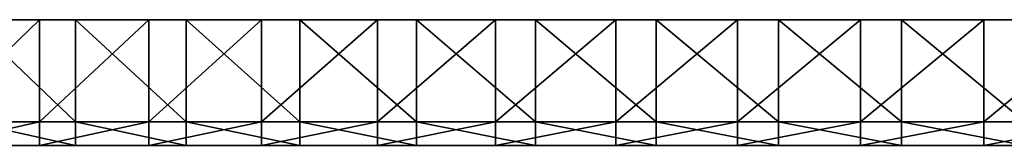
# Model space of a CAD drawing. Units: millimetres. Extents: x 115250 to 201572, y -15 to 21991.
# Drawn here: x 139175 to 139676, y 496 to 560 of the extents above; entities that cross this region are included whole.
import ezdxf

# ---------------------------------------------------------------- set-up
doc = ezdxf.new("R2010")
doc.units = ezdxf.units.MM
doc.header["$LTSCALE"] = 25.4
doc.layers.get('0').update_dxf_attribs({"true_color": 0xffffff})
doc.layers.add('00-FACING', color=7, linetype='Continuous', true_color=0x664400)
doc.layers.add('00-HC-001', color=7, linetype='Continuous', true_color=0x009987)

# ---------------------------------------------------------------- blocks, each defined once
blk = doc.blocks.new('Component#68')
at = {"color": 0}
for p, q in [((989.47, 1999.89), (989.47, 1999.89, 52)), ((989.47, 1999.89), (989.47, 1999.89, 52)), ((926.71, 1997.26), (926.71, 1997.26, 52)), ((926.71, 1997.26), (926.71, 1997.26, 52)), ((864.23, 1990.69), (864.23, 1990.69, 52)), ((864.23, 1990.69), (864.23, 1990.69, 52)), ((802.29, 1980.22), (802.29, 1980.22, 52)), ((802.29, 1980.22), (802.29, 1980.22, 52)), ((741.13, 1965.87), (741.13, 1965.87, 52)), ((741.13, 1965.87), (741.13, 1965.87, 52)), ((680.99, 1947.71), (680.99, 1947.71, 52)), ((680.99, 1947.71), (680.99, 1947.71, 52)), ((622.1, 1925.82), (622.1, 1925.82, 52)), ((622.1, 1925.82), (622.1, 1925.82, 52)), ((564.71, 1900.26), (564.71, 1900.26, 52)), ((564.71, 1900.26), (564.71, 1900.26, 52)), ((509.04, 1871.16), (509.04, 1871.16, 52)), ((509.04, 1871.16), (509.04, 1871.16, 52)), ((527.39, 118.64), (527.39, 118.64, 52)), ((527.39, 118.64), (527.39, 118.64, 52)), ((583.66, 90.71), (583.66, 90.71, 52)), ((583.66, 90.71), (583.66, 90.71, 52)), ((641.58, 66.36), (641.58, 66.36, 52)), ((641.58, 66.36), (641.58, 66.36, 52)), ((700.9, 45.7), (700.9, 45.7, 52)), ((700.9, 45.7), (700.9, 45.7, 52)), ((761.41, 28.81), (761.41, 28.81, 52)), ((761.41, 28.81), (761.41, 28.81, 52)), ((822.86, 15.75), (822.86, 15.75, 52)), ((822.86, 15.75), (822.86, 15.75, 52)), ((885.01, 6.57), (885.01, 6.57, 52)), ((885.01, 6.57), (885.01, 6.57, 52)), ((947.61, 1.32), (947.61, 1.32, 52)), ((947.61, 1.32), (947.61, 1.32, 52))]:
    blk.add_line(p, q, dxfattribs=at)
for centre, start, end in [((999.95, 999.95, 52), 90.6, 94.2), ((999.95, 999.95), 90.6, 94.2), ((999.95, 999.95, 52), 90.6, 94.2), ((999.95, 999.95), 90.6, 94.2), ((999.95, 999.95, 52), 87, 90.6), ((999.95, 999.95), 87, 90.6), ((999.95, 999.95, 52), 87, 90.6), ((999.95, 999.95), 87, 90.6), ((999.95, 999.95, 52), 94.2, 97.8), ((999.95, 999.95), 94.2, 97.8), ((999.95, 999.95, 52), 94.2, 97.8), ((999.95, 999.95), 94.2, 97.8), ((999.95, 999.95, 52), 97.8, 101.4), ((999.95, 999.95), 97.8, 101.4), ((999.95, 999.95, 52), 97.8, 101.4), ((999.95, 999.95), 97.8, 101.4), ((999.95, 999.95), 101.4, 105), ((999.95, 999.95, 52), 101.4, 105), ((999.95, 999.95, 52), 101.4, 105), ((999.95, 999.95), 101.4, 105), ((999.95, 999.95), 105, 108.6), ((999.95, 999.95, 52), 105, 108.6), ((999.95, 999.95, 52), 105, 108.6), ((999.95, 999.95), 105, 108.6), ((999.95, 999.95), 108.6, 112.2), ((999.95, 999.95, 52), 108.6, 112.2), ((999.95, 999.95, 52), 108.6, 112.2), ((999.95, 999.95), 108.6, 112.2), ((999.95, 999.95), 112.2, 115.8), ((999.95, 999.95, 52), 112.2, 115.8), ((999.95, 999.95, 52), 112.2, 115.8), ((999.95, 999.95), 112.2, 115.8), ((999.95, 999.95, 52), 115.8, 119.4), ((999.95, 999.95), 115.8, 119.4), ((999.95, 999.95, 52), 115.8, 119.4), ((999.95, 999.95), 115.8, 119.4), ((999.95, 999.95, 52), 119.4, 123), ((999.95, 999.95), 119.4, 123), ((999.95, 999.95, 52), 119.4, 123), ((999.95, 999.95), 119.4, 123), ((999.95, 999.95, 52), 238.2, 241.8), ((999.95, 999.95), 238.2, 241.8), ((999.95, 999.95), 238.2, 241.8), ((999.95, 999.95, 52), 238.2, 241.8), ((999.95, 999.95, 52), 241.8, 245.4), ((999.95, 999.95), 241.8, 245.4), ((999.95, 999.95), 241.8, 245.4), ((999.95, 999.95, 52), 241.8, 245.4), ((999.95, 999.95, 52), 245.4, 249), ((999.95, 999.95), 245.4, 249), ((999.95, 999.95), 245.4, 249), ((999.95, 999.95, 52), 245.4, 249), ((999.95, 999.95, 52), 249, 252.6), ((999.95, 999.95), 249, 252.6), ((999.95, 999.95), 249, 252.6), ((999.95, 999.95, 52), 249, 252.6), ((999.95, 999.95, 52), 252.6, 256.2), ((999.95, 999.95), 252.6, 256.2), ((999.95, 999.95), 252.6, 256.2), ((999.95, 999.95, 52), 252.6, 256.2), ((999.95, 999.95, 52), 256.2, 259.8), ((999.95, 999.95), 256.2, 259.8), ((999.95, 999.95), 256.2, 259.8), ((999.95, 999.95, 52), 256.2, 259.8), ((999.95, 999.95, 52), 259.8, 263.4), ((999.95, 999.95), 259.8, 263.4), ((999.95, 999.95), 259.8, 263.4), ((999.95, 999.95, 52), 259.8, 263.4), ((999.95, 999.95, 52), 263.4, 267), ((999.95, 999.95), 263.4, 267), ((999.95, 999.95), 263.4, 267), ((999.95, 999.95, 52), 263.4, 267), ((999.95, 999.95, 52), 267, 270.6), ((999.95, 999.95), 267, 270.6), ((999.95, 999.95), 267, 270.6), ((999.95, 999.95, 52), 267, 270.6)]:
    blk.add_arc(centre, 1000, start, end, dxfattribs=at)
mesh = blk.add_polyface(dxfattribs=at)
corners = [(2.63, 926.71, 52), (1.32, 1052.28, 52), (0, 989.47, 52), (6.57, 1114.88, 52), (9.2, 864.23, 52), (15.75, 1177.03, 52), (19.67, 802.29, 52), (28.81, 1238.48, 52), (34.02, 741.13, 52), (45.7, 1298.99, 52), (52.18, 680.99, 52), (66.36, 1358.31, 52), (74.07, 622.1, 52), (90.71, 1416.23, 52), (99.63, 564.71, 52), (118.64, 1472.5, 52), (128.73, 509.04, 52), (150.05, 1526.9, 52), (161.27, 455.31, 52), (184.82, 1579.23, 52), (197.13, 403.72, 52), (222.8, 1629.27, 52), (236.15, 354.49, 52), (263.85, 1676.82, 52), (278.18, 307.8, 52), (307.8, 1721.71, 52), (323.07, 263.85, 52), (354.49, 1763.74, 52), (370.62, 222.8, 52), (403.72, 1802.76, 52), (420.66, 184.82, 52), (455.31, 1838.62, 52), (472.99, 150.05, 52), (509.04, 1871.16, 52), (527.39, 118.64, 52), (564.71, 1900.26, 52), (583.66, 90.71, 52), (622.1, 1925.82, 52), (641.58, 66.36, 52), (680.99, 1947.71, 52), (700.9, 45.7, 52), (741.13, 1965.87, 52), (761.41, 28.81, 52), (802.29, 1980.22, 52), (822.86, 15.75, 52), (864.23, 1990.69, 52), (885.01, 6.57, 52), (926.71, 1997.26, 52), (947.61, 1.32, 52), (989.47, 1999.89, 52), (1010.42, 0, 52), (1052.28, 1998.57, 52), (1073.18, 2.63, 52), (1114.88, 1993.32, 52), (1135.66, 9.2, 52), (1177.03, 1984.14, 52), (1197.6, 19.67, 52), (1238.48, 1971.08, 52), (1258.76, 34.02, 52), (1298.99, 1954.19, 52), (1318.9, 52.18, 52), (1358.31, 1933.53, 52), (1377.79, 74.07, 52), (1416.23, 1909.18, 52), (1435.18, 99.63, 52), (1472.5, 1881.25, 52), (1490.85, 128.73, 52), (1526.9, 1849.84, 52), (1544.58, 161.27, 52), (1579.23, 1815.07, 52), (1596.17, 197.13, 52), (1629.27, 1777.09, 52), (1645.4, 236.15, 52), (1676.82, 1736.04, 52), (1692.09, 278.18, 52), (1721.71, 1692.09, 52), (1736.04, 323.07, 52), (1763.74, 1645.4, 52), (1777.09, 370.62, 52), (1802.76, 1596.17, 52), (1815.07, 420.66, 52), (1838.62, 1544.58, 52), (1849.84, 472.99, 52), (1871.16, 1490.85, 52), (1881.25, 527.39, 52), (1900.26, 1435.18, 52), (1909.18, 583.66, 52), (1925.82, 1377.79, 52), (1933.53, 641.58, 52), (1947.71, 1318.9, 52), (1954.19, 700.9, 52), (1965.87, 1258.76, 52), (1971.08, 761.41, 52), (1980.22, 1197.6, 52), (1984.14, 822.86, 52), (1990.69, 1135.66, 52), (1993.32, 885.01, 52), (1997.26, 1073.18, 52), (1998.57, 947.61, 52), (1999.89, 1010.42, 52)]
mesh.append_faces([[corners[k] for k in face] for face in [(0, 1, 2), (97, 98, 99)]], dxfattribs={"vtx0": -1, "color": 0})
mesh.append_faces([[corners[k] for k in face] for face in [(1, 0, 3), (3, 4, 5), (5, 6, 7), (7, 8, 9), (9, 10, 11), (11, 12, 13), (13, 14, 15), (15, 16, 17), (17, 18, 19), (19, 20, 21), (21, 22, 23), (23, 24, 25), (25, 26, 27), (27, 28, 29), (29, 30, 31), (31, 32, 33), (33, 34, 35), (35, 36, 37), (37, 38, 39), (39, 40, 41), (41, 42, 43), (43, 44, 45), (45, 46, 47), (47, 48, 49), (49, 50, 51), (51, 52, 53), (53, 54, 55), (55, 56, 57), (57, 58, 59), (59, 60, 61), (61, 62, 63), (63, 64, 65), (65, 66, 67), (67, 68, 69), (69, 70, 71), (71, 72, 73), (73, 74, 75), (75, 76, 77), (77, 78, 79), (79, 80, 81), (81, 82, 83), (83, 84, 85), (85, 86, 87), (87, 88, 89), (89, 90, 91), (91, 92, 93), (93, 94, 95), (95, 96, 97)]], dxfattribs={"vtx0": -1, "vtx1": -1, "color": 0})
mesh.append_faces([[corners[k] for k in face] for face in [(3, 0, 4), (5, 4, 6), (7, 6, 8), (9, 8, 10), (11, 10, 12), (13, 12, 14), (15, 14, 16), (17, 16, 18), (19, 18, 20), (21, 20, 22), (23, 22, 24), (25, 24, 26), (27, 26, 28), (29, 28, 30), (31, 30, 32), (33, 32, 34), (35, 34, 36), (37, 36, 38), (39, 38, 40), (41, 40, 42), (43, 42, 44), (45, 44, 46), (47, 46, 48), (49, 48, 50), (51, 50, 52), (53, 52, 54), (55, 54, 56), (57, 56, 58), (59, 58, 60), (61, 60, 62), (63, 62, 64), (65, 64, 66), (67, 66, 68), (69, 68, 70), (71, 70, 72), (73, 72, 74), (75, 74, 76), (77, 76, 78), (79, 78, 80), (81, 80, 82), (83, 82, 84), (85, 84, 86), (87, 86, 88), (89, 88, 90), (91, 90, 92), (93, 92, 94), (95, 94, 96), (97, 96, 98)]], dxfattribs={"vtx0": -1, "vtx2": -1, "color": 0})
mesh = blk.add_polyface(dxfattribs=at)
corners = [(1.32, 1052.28), (2.63, 926.71), (0, 989.47), (6.57, 1114.88), (9.2, 864.23), (15.75, 1177.03), (19.67, 802.29), (28.81, 1238.48), (34.02, 741.13), (45.7, 1298.99), (52.18, 680.99), (66.36, 1358.31), (74.07, 622.1), (90.71, 1416.23), (99.63, 564.71), (118.64, 1472.5), (128.73, 509.04), (150.05, 1526.9), (161.27, 455.31), (184.82, 1579.23), (197.13, 403.72), (222.8, 1629.27), (236.15, 354.49), (263.85, 1676.82), (278.18, 307.8), (307.8, 1721.71), (323.07, 263.85), (354.49, 1763.74), (370.62, 222.8), (403.72, 1802.76), (420.66, 184.82), (455.31, 1838.62), (472.99, 150.05), (509.04, 1871.16), (527.39, 118.64), (564.71, 1900.26), (583.66, 90.71), (622.1, 1925.82), (641.58, 66.36), (680.99, 1947.71), (700.9, 45.7), (741.13, 1965.87), (761.41, 28.81), (802.29, 1980.22), (822.86, 15.75), (864.23, 1990.69), (885.01, 6.57), (926.71, 1997.26), (947.61, 1.32), (989.47, 1999.89), (1010.42, 0), (1052.28, 1998.57), (1073.18, 2.63), (1114.88, 1993.32), (1135.66, 9.2), (1177.03, 1984.14), (1197.6, 19.67), (1238.48, 1971.08), (1258.76, 34.02), (1298.99, 1954.19), (1318.9, 52.18), (1358.31, 1933.53), (1377.79, 74.07), (1416.23, 1909.18), (1435.18, 99.63), (1472.5, 1881.25), (1490.85, 128.73), (1526.9, 1849.84), (1544.58, 161.27), (1579.23, 1815.07), (1596.17, 197.13), (1629.27, 1777.09), (1645.4, 236.15), (1676.82, 1736.04), (1692.09, 278.18), (1721.71, 1692.09), (1736.04, 323.07), (1763.74, 1645.4), (1777.09, 370.62), (1802.76, 1596.17), (1815.07, 420.66), (1838.62, 1544.58), (1849.84, 472.99), (1871.16, 1490.85), (1881.25, 527.39), (1900.26, 1435.18), (1909.18, 583.66), (1925.82, 1377.79), (1933.53, 641.58), (1947.71, 1318.9), (1954.19, 700.9), (1965.87, 1258.76), (1971.08, 761.41), (1980.22, 1197.6), (1984.14, 822.86), (1990.69, 1135.66), (1993.32, 885.01), (1997.26, 1073.18), (1998.57, 947.61), (1999.89, 1010.42)]
mesh.append_faces([[corners[k] for k in face] for face in [(0, 1, 2), (98, 97, 99)]], dxfattribs={"vtx0": -1, "color": 0})
mesh.append_faces([[corners[k] for k in face] for face in [(1, 3, 4), (4, 5, 6), (6, 7, 8), (8, 9, 10), (10, 11, 12), (12, 13, 14), (14, 15, 16), (16, 17, 18), (18, 19, 20), (20, 21, 22), (22, 23, 24), (24, 25, 26), (26, 27, 28), (28, 29, 30), (30, 31, 32), (32, 33, 34), (34, 35, 36), (36, 37, 38), (38, 39, 40), (40, 41, 42), (42, 43, 44), (44, 45, 46), (46, 47, 48), (48, 49, 50), (50, 51, 52), (52, 53, 54), (54, 55, 56), (56, 57, 58), (58, 59, 60), (60, 61, 62), (62, 63, 64), (64, 65, 66), (66, 67, 68), (68, 69, 70), (70, 71, 72), (72, 73, 74), (74, 75, 76), (76, 77, 78), (78, 79, 80), (80, 81, 82), (82, 83, 84), (84, 85, 86), (86, 87, 88), (88, 89, 90), (90, 91, 92), (92, 93, 94), (94, 95, 96), (96, 97, 98)]], dxfattribs={"vtx0": -1, "vtx1": -1, "color": 0})
mesh.append_faces([[corners[k] for k in face] for face in [(1, 0, 3), (4, 3, 5), (6, 5, 7), (8, 7, 9), (10, 9, 11), (12, 11, 13), (14, 13, 15), (16, 15, 17), (18, 17, 19), (20, 19, 21), (22, 21, 23), (24, 23, 25), (26, 25, 27), (28, 27, 29), (30, 29, 31), (32, 31, 33), (34, 33, 35), (36, 35, 37), (38, 37, 39), (40, 39, 41), (42, 41, 43), (44, 43, 45), (46, 45, 47), (48, 47, 49), (50, 49, 51), (52, 51, 53), (54, 53, 55), (56, 55, 57), (58, 57, 59), (60, 59, 61), (62, 61, 63), (64, 63, 65), (66, 65, 67), (68, 67, 69), (70, 69, 71), (72, 71, 73), (74, 73, 75), (76, 75, 77), (78, 77, 79), (80, 79, 81), (82, 81, 83), (84, 83, 85), (86, 85, 87), (88, 87, 89), (90, 89, 91), (92, 91, 93), (94, 93, 95), (96, 95, 97)]], dxfattribs={"vtx0": -1, "vtx2": -1, "color": 0})
mesh = blk.add_polyface(dxfattribs=at)
corners = [(926.71, 1997.26, 52), (989.47, 1999.89), (926.71, 1997.26), (989.47, 1999.89, 52)]
mesh.append_faces([[corners[k] for k in face] for face in [(0, 1, 2), (1, 0, 3)]], dxfattribs={"vtx0": -1, "color": 0})
mesh = blk.add_polyface(dxfattribs=at)
corners = [(989.47, 1999.89, 52), (1052.28, 1998.57), (989.47, 1999.89), (1052.28, 1998.57, 52)]
mesh.append_faces([[corners[k] for k in face] for face in [(0, 1, 2), (1, 0, 3)]], dxfattribs={"vtx0": -1, "color": 0})
mesh = blk.add_polyface(dxfattribs=at)
corners = [(864.23, 1990.69, 52), (926.71, 1997.26), (864.23, 1990.69), (926.71, 1997.26, 52)]
mesh.append_faces([[corners[k] for k in face] for face in [(0, 1, 2), (1, 0, 3)]], dxfattribs={"vtx0": -1, "color": 0})
mesh = blk.add_polyface(dxfattribs=at)
corners = [(802.29, 1980.22, 52), (864.23, 1990.69), (802.29, 1980.22), (864.23, 1990.69, 52)]
mesh.append_faces([[corners[k] for k in face] for face in [(0, 1, 2), (1, 0, 3)]], dxfattribs={"vtx0": -1, "color": 0})
mesh = blk.add_polyface(dxfattribs=at)
corners = [(741.13, 1965.87, 52), (802.29, 1980.22), (741.13, 1965.87), (802.29, 1980.22, 52)]
mesh.append_faces([[corners[k] for k in face] for face in [(0, 1, 2), (1, 0, 3)]], dxfattribs={"vtx0": -1, "color": 0})
mesh = blk.add_polyface(dxfattribs=at)
corners = [(680.99, 1947.71, 52), (741.13, 1965.87), (680.99, 1947.71), (741.13, 1965.87, 52)]
mesh.append_faces([[corners[k] for k in face] for face in [(0, 1, 2), (1, 0, 3)]], dxfattribs={"vtx0": -1, "color": 0})
mesh = blk.add_polyface(dxfattribs=at)
corners = [(622.1, 1925.82, 52), (680.99, 1947.71), (622.1, 1925.82), (680.99, 1947.71, 52)]
mesh.append_faces([[corners[k] for k in face] for face in [(0, 1, 2), (1, 0, 3)]], dxfattribs={"vtx0": -1, "color": 0})
mesh = blk.add_polyface(dxfattribs=at)
corners = [(564.71, 1900.26, 52), (622.1, 1925.82), (564.71, 1900.26), (622.1, 1925.82, 52)]
mesh.append_faces([[corners[k] for k in face] for face in [(0, 1, 2), (1, 0, 3)]], dxfattribs={"vtx0": -1, "color": 0})
mesh = blk.add_polyface(dxfattribs=at)
corners = [(509.04, 1871.16, 52), (564.71, 1900.26), (509.04, 1871.16), (564.71, 1900.26, 52)]
mesh.append_faces([[corners[k] for k in face] for face in [(0, 1, 2), (1, 0, 3)]], dxfattribs={"vtx0": -1, "color": 0})
mesh = blk.add_polyface(dxfattribs=at)
corners = [(455.31, 1838.62, 52), (509.04, 1871.16), (455.31, 1838.62), (509.04, 1871.16, 52)]
mesh.append_faces([[corners[k] for k in face] for face in [(0, 1, 2), (1, 0, 3)]], dxfattribs={"vtx0": -1, "color": 0})
mesh = blk.add_polyface(dxfattribs=at)
corners = [(527.39, 118.64, 52), (472.99, 150.05), (527.39, 118.64), (472.99, 150.05, 52)]
mesh.append_faces([[corners[k] for k in face] for face in [(0, 1, 2), (1, 0, 3)]], dxfattribs={"vtx0": -1, "color": 0})
mesh = blk.add_polyface(dxfattribs=at)
corners = [(583.66, 90.71, 52), (527.39, 118.64), (583.66, 90.71), (527.39, 118.64, 52)]
mesh.append_faces([[corners[k] for k in face] for face in [(0, 1, 2), (1, 0, 3)]], dxfattribs={"vtx0": -1, "color": 0})
mesh = blk.add_polyface(dxfattribs=at)
corners = [(641.58, 66.36, 52), (583.66, 90.71), (641.58, 66.36), (583.66, 90.71, 52)]
mesh.append_faces([[corners[k] for k in face] for face in [(0, 1, 2), (1, 0, 3)]], dxfattribs={"vtx0": -1, "color": 0})
mesh = blk.add_polyface(dxfattribs=at)
corners = [(700.9, 45.7, 52), (641.58, 66.36), (700.9, 45.7), (641.58, 66.36, 52)]
mesh.append_faces([[corners[k] for k in face] for face in [(0, 1, 2), (1, 0, 3)]], dxfattribs={"vtx0": -1, "color": 0})
mesh = blk.add_polyface(dxfattribs=at)
corners = [(761.41, 28.81, 52), (700.9, 45.7), (761.41, 28.81), (700.9, 45.7, 52)]
mesh.append_faces([[corners[k] for k in face] for face in [(0, 1, 2), (1, 0, 3)]], dxfattribs={"vtx0": -1, "color": 0})
mesh = blk.add_polyface(dxfattribs=at)
corners = [(822.86, 15.75, 52), (761.41, 28.81), (822.86, 15.75), (761.41, 28.81, 52)]
mesh.append_faces([[corners[k] for k in face] for face in [(0, 1, 2), (1, 0, 3)]], dxfattribs={"vtx0": -1, "color": 0})
mesh = blk.add_polyface(dxfattribs=at)
corners = [(885.01, 6.57, 52), (822.86, 15.75), (885.01, 6.57), (822.86, 15.75, 52)]
mesh.append_faces([[corners[k] for k in face] for face in [(0, 1, 2), (1, 0, 3)]], dxfattribs={"vtx0": -1, "color": 0})
mesh = blk.add_polyface(dxfattribs=at)
corners = [(947.61, 1.32, 52), (885.01, 6.57), (947.61, 1.32), (885.01, 6.57, 52)]
mesh.append_faces([[corners[k] for k in face] for face in [(0, 1, 2), (1, 0, 3)]], dxfattribs={"vtx0": -1, "color": 0})
mesh = blk.add_polyface(dxfattribs=at)
corners = [(1010.42, 0, 52), (947.61, 1.32), (1010.42, 0), (947.61, 1.32, 52)]
mesh.append_faces([[corners[k] for k in face] for face in [(0, 1, 2), (1, 0, 3)]], dxfattribs={"vtx0": -1, "color": 0})
blk = doc.blocks.new('Component#69')
at = {"color": 0}
for p, q in [((989.47, 1999.89), (989.47, 1999.89, 12)), ((989.47, 1999.89), (989.47, 1999.89, 12)), ((926.71, 1997.26), (926.71, 1997.26, 12)), ((926.71, 1997.26), (926.71, 1997.26, 12)), ((864.23, 1990.69), (864.23, 1990.69, 12)), ((864.23, 1990.69), (864.23, 1990.69, 12)), ((802.29, 1980.22), (802.29, 1980.22, 12)), ((802.29, 1980.22), (802.29, 1980.22, 12)), ((741.13, 1965.87), (741.13, 1965.87, 12)), ((741.13, 1965.87), (741.13, 1965.87, 12)), ((680.99, 1947.71), (680.99, 1947.71, 12)), ((680.99, 1947.71), (680.99, 1947.71, 12)), ((622.1, 1925.82), (622.1, 1925.82, 12)), ((622.1, 1925.82), (622.1, 1925.82, 12)), ((564.71, 1900.26), (564.71, 1900.26, 12)), ((564.71, 1900.26), (564.71, 1900.26, 12)), ((509.04, 1871.16), (509.04, 1871.16, 12)), ((509.04, 1871.16), (509.04, 1871.16, 12)), ((527.39, 118.64), (527.39, 118.64, 12)), ((527.39, 118.64), (527.39, 118.64, 12)), ((583.66, 90.71), (583.66, 90.71, 12)), ((583.66, 90.71), (583.66, 90.71, 12)), ((641.58, 66.36), (641.58, 66.36, 12)), ((641.58, 66.36), (641.58, 66.36, 12)), ((700.9, 45.7), (700.9, 45.7, 12)), ((700.9, 45.7), (700.9, 45.7, 12)), ((761.41, 28.81), (761.41, 28.81, 12)), ((761.41, 28.81), (761.41, 28.81, 12)), ((822.86, 15.75), (822.86, 15.75, 12)), ((822.86, 15.75), (822.86, 15.75, 12)), ((885.01, 6.57), (885.01, 6.57, 12)), ((885.01, 6.57), (885.01, 6.57, 12)), ((947.61, 1.32), (947.61, 1.32, 12)), ((947.61, 1.32), (947.61, 1.32, 12))]:
    blk.add_line(p, q, dxfattribs=at)
at = {"color": 0, "extrusion": (0, 0, -1)}
for centre, start, end in [((-999.95, 999.95), 85.8, 89.4), ((-999.95, 999.95, -12), 85.8, 89.4), ((-999.95, 999.95), 85.8, 89.4), ((-999.95, 999.95, -12), 85.8, 89.4), ((-999.95, 999.95), 89.4, 93), ((-999.95, 999.95, -12), 89.4, 93), ((-999.95, 999.95), 89.4, 93), ((-999.95, 999.95, -12), 89.4, 93), ((-999.95, 999.95), 82.2, 85.8), ((-999.95, 999.95, -12), 82.2, 85.8), ((-999.95, 999.95), 82.2, 85.8), ((-999.95, 999.95, -12), 82.2, 85.8), ((-999.95, 999.95), 78.6, 82.2), ((-999.95, 999.95, -12), 78.6, 82.2), ((-999.95, 999.95), 78.6, 82.2), ((-999.95, 999.95, -12), 78.6, 82.2), ((-999.95, 999.95), 75, 78.6), ((-999.95, 999.95, -12), 75, 78.6), ((-999.95, 999.95), 75, 78.6), ((-999.95, 999.95, -12), 75, 78.6), ((-999.95, 999.95), 71.4, 75), ((-999.95, 999.95, -12), 71.4, 75), ((-999.95, 999.95), 71.4, 75), ((-999.95, 999.95, -12), 71.4, 75), ((-999.95, 999.95), 67.8, 71.4), ((-999.95, 999.95, -12), 67.8, 71.4), ((-999.95, 999.95), 67.8, 71.4), ((-999.95, 999.95, -12), 67.8, 71.4), ((-999.95, 999.95), 64.2, 67.8), ((-999.95, 999.95, -12), 64.2, 67.8), ((-999.95, 999.95), 64.2, 67.8), ((-999.95, 999.95, -12), 64.2, 67.8), ((-999.95, 999.95), 60.6, 64.2), ((-999.95, 999.95, -12), 60.6, 64.2), ((-999.95, 999.95), 60.6, 64.2), ((-999.95, 999.95, -12), 60.6, 64.2), ((-999.95, 999.95), 57, 60.6), ((-999.95, 999.95, -12), 57, 60.6), ((-999.95, 999.95), 57, 60.6), ((-999.95, 999.95, -12), 57, 60.6), ((-999.95, 999.95), 298.2, 301.8), ((-999.95, 999.95), 298.2, 301.8), ((-999.95, 999.95, -12), 298.2, 301.8), ((-999.95, 999.95, -12), 298.2, 301.8), ((-999.95, 999.95), 294.6, 298.2), ((-999.95, 999.95), 294.6, 298.2), ((-999.95, 999.95, -12), 294.6, 298.2), ((-999.95, 999.95, -12), 294.6, 298.2), ((-999.95, 999.95), 291, 294.6), ((-999.95, 999.95), 291, 294.6), ((-999.95, 999.95, -12), 291, 294.6), ((-999.95, 999.95, -12), 291, 294.6), ((-999.95, 999.95), 287.4, 291), ((-999.95, 999.95), 287.4, 291), ((-999.95, 999.95, -12), 287.4, 291), ((-999.95, 999.95, -12), 287.4, 291), ((-999.95, 999.95), 283.8, 287.4), ((-999.95, 999.95), 283.8, 287.4), ((-999.95, 999.95, -12), 283.8, 287.4), ((-999.95, 999.95, -12), 283.8, 287.4), ((-999.95, 999.95), 280.2, 283.8), ((-999.95, 999.95), 280.2, 283.8), ((-999.95, 999.95, -12), 280.2, 283.8), ((-999.95, 999.95, -12), 280.2, 283.8), ((-999.95, 999.95), 276.6, 280.2), ((-999.95, 999.95), 276.6, 280.2), ((-999.95, 999.95, -12), 276.6, 280.2), ((-999.95, 999.95, -12), 276.6, 280.2), ((-999.95, 999.95), 273, 276.6), ((-999.95, 999.95), 273, 276.6), ((-999.95, 999.95, -12), 273, 276.6), ((-999.95, 999.95, -12), 273, 276.6), ((-999.95, 999.95), 269.4, 273), ((-999.95, 999.95), 269.4, 273), ((-999.95, 999.95, -12), 269.4, 273), ((-999.95, 999.95, -12), 269.4, 273)]:
    blk.add_arc(centre, 1000, start, end, dxfattribs=at)
at = {"color": 0}
mesh = blk.add_polyface(dxfattribs=at)
corners = [(1.32, 1052.28), (2.63, 926.71), (0, 989.47), (6.57, 1114.88), (9.2, 864.23), (15.75, 1177.03), (19.67, 802.29), (28.81, 1238.48), (34.02, 741.13), (45.7, 1298.99), (52.18, 680.99), (66.36, 1358.31), (74.07, 622.1), (90.71, 1416.23), (99.63, 564.71), (118.64, 1472.5), (128.73, 509.04), (150.05, 1526.9), (161.27, 455.31), (184.82, 1579.23), (197.13, 403.72), (222.8, 1629.27), (236.15, 354.49), (263.85, 1676.82), (278.18, 307.8), (307.8, 1721.71), (323.07, 263.85), (354.49, 1763.74), (370.62, 222.8), (403.72, 1802.76), (420.66, 184.82), (455.31, 1838.62), (472.99, 150.05), (509.04, 1871.16), (527.39, 118.64), (564.71, 1900.26), (583.66, 90.71), (622.1, 1925.82), (641.58, 66.36), (680.99, 1947.71), (700.9, 45.7), (741.13, 1965.87), (761.41, 28.81), (802.29, 1980.22), (822.86, 15.75), (864.23, 1990.69), (885.01, 6.57), (926.71, 1997.26), (947.61, 1.32), (989.47, 1999.89), (1010.42, 0), (1052.28, 1998.57), (1073.18, 2.63), (1114.88, 1993.32), (1135.66, 9.2), (1177.03, 1984.14), (1197.6, 19.67), (1238.48, 1971.08), (1258.76, 34.02), (1298.99, 1954.19), (1318.9, 52.18), (1358.31, 1933.53), (1377.79, 74.07), (1416.23, 1909.18), (1435.18, 99.63), (1472.5, 1881.25), (1490.85, 128.73), (1526.9, 1849.84), (1544.58, 161.27), (1579.23, 1815.07), (1596.17, 197.13), (1629.27, 1777.09), (1645.4, 236.15), (1676.82, 1736.04), (1692.09, 278.18), (1721.71, 1692.09), (1736.04, 323.07), (1763.74, 1645.4), (1777.09, 370.62), (1802.76, 1596.17), (1815.07, 420.66), (1838.62, 1544.58), (1849.84, 472.99), (1871.16, 1490.85), (1881.25, 527.39), (1900.26, 1435.18), (1909.18, 583.66), (1925.82, 1377.79), (1933.53, 641.58), (1947.71, 1318.9), (1954.19, 700.9), (1965.87, 1258.76), (1971.08, 761.41), (1980.22, 1197.6), (1984.14, 822.86), (1990.69, 1135.66), (1993.32, 885.01), (1997.26, 1073.18), (1998.57, 947.61), (1999.89, 1010.42)]
mesh.append_faces([[corners[k] for k in face] for face in [(0, 1, 2), (98, 97, 99)]], dxfattribs={"vtx0": -1, "color": 0})
mesh.append_faces([[corners[k] for k in face] for face in [(1, 3, 4), (4, 5, 6), (6, 7, 8), (8, 9, 10), (10, 11, 12), (12, 13, 14), (14, 15, 16), (16, 17, 18), (18, 19, 20), (20, 21, 22), (22, 23, 24), (24, 25, 26), (26, 27, 28), (28, 29, 30), (30, 31, 32), (32, 33, 34), (34, 35, 36), (36, 37, 38), (38, 39, 40), (40, 41, 42), (42, 43, 44), (44, 45, 46), (46, 47, 48), (48, 49, 50), (50, 51, 52), (52, 53, 54), (54, 55, 56), (56, 57, 58), (58, 59, 60), (60, 61, 62), (62, 63, 64), (64, 65, 66), (66, 67, 68), (68, 69, 70), (70, 71, 72), (72, 73, 74), (74, 75, 76), (76, 77, 78), (78, 79, 80), (80, 81, 82), (82, 83, 84), (84, 85, 86), (86, 87, 88), (88, 89, 90), (90, 91, 92), (92, 93, 94), (94, 95, 96), (96, 97, 98)]], dxfattribs={"vtx0": -1, "vtx1": -1, "color": 0})
mesh.append_faces([[corners[k] for k in face] for face in [(1, 0, 3), (4, 3, 5), (6, 5, 7), (8, 7, 9), (10, 9, 11), (12, 11, 13), (14, 13, 15), (16, 15, 17), (18, 17, 19), (20, 19, 21), (22, 21, 23), (24, 23, 25), (26, 25, 27), (28, 27, 29), (30, 29, 31), (32, 31, 33), (34, 33, 35), (36, 35, 37), (38, 37, 39), (40, 39, 41), (42, 41, 43), (44, 43, 45), (46, 45, 47), (48, 47, 49), (50, 49, 51), (52, 51, 53), (54, 53, 55), (56, 55, 57), (58, 57, 59), (60, 59, 61), (62, 61, 63), (64, 63, 65), (66, 65, 67), (68, 67, 69), (70, 69, 71), (72, 71, 73), (74, 73, 75), (76, 75, 77), (78, 77, 79), (80, 79, 81), (82, 81, 83), (84, 83, 85), (86, 85, 87), (88, 87, 89), (90, 89, 91), (92, 91, 93), (94, 93, 95), (96, 95, 97)]], dxfattribs={"vtx0": -1, "vtx2": -1, "color": 0})
mesh = blk.add_polyface(dxfattribs=at)
corners = [(2.63, 926.71, 12), (1.32, 1052.28, 12), (0, 989.47, 12), (6.57, 1114.88, 12), (9.2, 864.23, 12), (15.75, 1177.03, 12), (19.67, 802.29, 12), (28.81, 1238.48, 12), (34.02, 741.13, 12), (45.7, 1298.99, 12), (52.18, 680.99, 12), (66.36, 1358.31, 12), (74.07, 622.1, 12), (90.71, 1416.23, 12), (99.63, 564.71, 12), (118.64, 1472.5, 12), (128.73, 509.04, 12), (150.05, 1526.9, 12), (161.27, 455.31, 12), (184.82, 1579.23, 12), (197.13, 403.72, 12), (222.8, 1629.27, 12), (236.15, 354.49, 12), (263.85, 1676.82, 12), (278.18, 307.8, 12), (307.8, 1721.71, 12), (323.07, 263.85, 12), (354.49, 1763.74, 12), (370.62, 222.8, 12), (403.72, 1802.76, 12), (420.66, 184.82, 12), (455.31, 1838.62, 12), (472.99, 150.05, 12), (509.04, 1871.16, 12), (527.39, 118.64, 12), (564.71, 1900.26, 12), (583.66, 90.71, 12), (622.1, 1925.82, 12), (641.58, 66.36, 12), (680.99, 1947.71, 12), (700.9, 45.7, 12), (741.13, 1965.87, 12), (761.41, 28.81, 12), (802.29, 1980.22, 12), (822.86, 15.75, 12), (864.23, 1990.69, 12), (885.01, 6.57, 12), (926.71, 1997.26, 12), (947.61, 1.32, 12), (989.47, 1999.89, 12), (1010.42, 0, 12), (1052.28, 1998.57, 12), (1073.18, 2.63, 12), (1114.88, 1993.32, 12), (1135.66, 9.2, 12), (1177.03, 1984.14, 12), (1197.6, 19.67, 12), (1238.48, 1971.08, 12), (1258.76, 34.02, 12), (1298.99, 1954.19, 12), (1318.9, 52.18, 12), (1358.31, 1933.53, 12), (1377.79, 74.07, 12), (1416.23, 1909.18, 12), (1435.18, 99.63, 12), (1472.5, 1881.25, 12), (1490.85, 128.73, 12), (1526.9, 1849.84, 12), (1544.58, 161.27, 12), (1579.23, 1815.07, 12), (1596.17, 197.13, 12), (1629.27, 1777.09, 12), (1645.4, 236.15, 12), (1676.82, 1736.04, 12), (1692.09, 278.18, 12), (1721.71, 1692.09, 12), (1736.04, 323.07, 12), (1763.74, 1645.4, 12), (1777.09, 370.62, 12), (1802.76, 1596.17, 12), (1815.07, 420.66, 12), (1838.62, 1544.58, 12), (1849.84, 472.99, 12), (1871.16, 1490.85, 12), (1881.25, 527.39, 12), (1900.26, 1435.18, 12), (1909.18, 583.66, 12), (1925.82, 1377.79, 12), (1933.53, 641.58, 12), (1947.71, 1318.9, 12), (1954.19, 700.9, 12), (1965.87, 1258.76, 12), (1971.08, 761.41, 12), (1980.22, 1197.6, 12), (1984.14, 822.86, 12), (1990.69, 1135.66, 12), (1993.32, 885.01, 12), (1997.26, 1073.18, 12), (1998.57, 947.61, 12), (1999.89, 1010.42, 12)]
mesh.append_faces([[corners[k] for k in face] for face in [(0, 1, 2), (97, 98, 99)]], dxfattribs={"vtx0": -1, "color": 0})
mesh.append_faces([[corners[k] for k in face] for face in [(1, 0, 3), (3, 4, 5), (5, 6, 7), (7, 8, 9), (9, 10, 11), (11, 12, 13), (13, 14, 15), (15, 16, 17), (17, 18, 19), (19, 20, 21), (21, 22, 23), (23, 24, 25), (25, 26, 27), (27, 28, 29), (29, 30, 31), (31, 32, 33), (33, 34, 35), (35, 36, 37), (37, 38, 39), (39, 40, 41), (41, 42, 43), (43, 44, 45), (45, 46, 47), (47, 48, 49), (49, 50, 51), (51, 52, 53), (53, 54, 55), (55, 56, 57), (57, 58, 59), (59, 60, 61), (61, 62, 63), (63, 64, 65), (65, 66, 67), (67, 68, 69), (69, 70, 71), (71, 72, 73), (73, 74, 75), (75, 76, 77), (77, 78, 79), (79, 80, 81), (81, 82, 83), (83, 84, 85), (85, 86, 87), (87, 88, 89), (89, 90, 91), (91, 92, 93), (93, 94, 95), (95, 96, 97)]], dxfattribs={"vtx0": -1, "vtx1": -1, "color": 0})
mesh.append_faces([[corners[k] for k in face] for face in [(3, 0, 4), (5, 4, 6), (7, 6, 8), (9, 8, 10), (11, 10, 12), (13, 12, 14), (15, 14, 16), (17, 16, 18), (19, 18, 20), (21, 20, 22), (23, 22, 24), (25, 24, 26), (27, 26, 28), (29, 28, 30), (31, 30, 32), (33, 32, 34), (35, 34, 36), (37, 36, 38), (39, 38, 40), (41, 40, 42), (43, 42, 44), (45, 44, 46), (47, 46, 48), (49, 48, 50), (51, 50, 52), (53, 52, 54), (55, 54, 56), (57, 56, 58), (59, 58, 60), (61, 60, 62), (63, 62, 64), (65, 64, 66), (67, 66, 68), (69, 68, 70), (71, 70, 72), (73, 72, 74), (75, 74, 76), (77, 76, 78), (79, 78, 80), (81, 80, 82), (83, 82, 84), (85, 84, 86), (87, 86, 88), (89, 88, 90), (91, 90, 92), (93, 92, 94), (95, 94, 96), (97, 96, 98)]], dxfattribs={"vtx0": -1, "vtx2": -1, "color": 0})
mesh = blk.add_polyface(dxfattribs=at)
corners = [(926.71, 1997.26, 12), (989.47, 1999.89), (926.71, 1997.26), (989.47, 1999.89, 12)]
mesh.append_faces([[corners[k] for k in face] for face in [(0, 1, 2), (1, 0, 3)]], dxfattribs={"vtx0": -1, "color": 0})
mesh = blk.add_polyface(dxfattribs=at)
corners = [(989.47, 1999.89, 12), (1052.28, 1998.57), (989.47, 1999.89), (1052.28, 1998.57, 12)]
mesh.append_faces([[corners[k] for k in face] for face in [(0, 1, 2), (1, 0, 3)]], dxfattribs={"vtx0": -1, "color": 0})
mesh = blk.add_polyface(dxfattribs=at)
corners = [(864.23, 1990.69, 12), (926.71, 1997.26), (864.23, 1990.69), (926.71, 1997.26, 12)]
mesh.append_faces([[corners[k] for k in face] for face in [(0, 1, 2), (1, 0, 3)]], dxfattribs={"vtx0": -1, "color": 0})
mesh = blk.add_polyface(dxfattribs=at)
corners = [(802.29, 1980.22, 12), (864.23, 1990.69), (802.29, 1980.22), (864.23, 1990.69, 12)]
mesh.append_faces([[corners[k] for k in face] for face in [(0, 1, 2), (1, 0, 3)]], dxfattribs={"vtx0": -1, "color": 0})
mesh = blk.add_polyface(dxfattribs=at)
corners = [(741.13, 1965.87, 12), (802.29, 1980.22), (741.13, 1965.87), (802.29, 1980.22, 12)]
mesh.append_faces([[corners[k] for k in face] for face in [(0, 1, 2), (1, 0, 3)]], dxfattribs={"vtx0": -1, "color": 0})
mesh = blk.add_polyface(dxfattribs=at)
corners = [(680.99, 1947.71, 12), (741.13, 1965.87), (680.99, 1947.71), (741.13, 1965.87, 12)]
mesh.append_faces([[corners[k] for k in face] for face in [(0, 1, 2), (1, 0, 3)]], dxfattribs={"vtx0": -1, "color": 0})
mesh = blk.add_polyface(dxfattribs=at)
corners = [(622.1, 1925.82, 12), (680.99, 1947.71), (622.1, 1925.82), (680.99, 1947.71, 12)]
mesh.append_faces([[corners[k] for k in face] for face in [(0, 1, 2), (1, 0, 3)]], dxfattribs={"vtx0": -1, "color": 0})
mesh = blk.add_polyface(dxfattribs=at)
corners = [(564.71, 1900.26, 12), (622.1, 1925.82), (564.71, 1900.26), (622.1, 1925.82, 12)]
mesh.append_faces([[corners[k] for k in face] for face in [(0, 1, 2), (1, 0, 3)]], dxfattribs={"vtx0": -1, "color": 0})
mesh = blk.add_polyface(dxfattribs=at)
corners = [(509.04, 1871.16, 12), (564.71, 1900.26), (509.04, 1871.16), (564.71, 1900.26, 12)]
mesh.append_faces([[corners[k] for k in face] for face in [(0, 1, 2), (1, 0, 3)]], dxfattribs={"vtx0": -1, "color": 0})
mesh = blk.add_polyface(dxfattribs=at)
corners = [(455.31, 1838.62, 12), (509.04, 1871.16), (455.31, 1838.62), (509.04, 1871.16, 12)]
mesh.append_faces([[corners[k] for k in face] for face in [(0, 1, 2), (1, 0, 3)]], dxfattribs={"vtx0": -1, "color": 0})
mesh = blk.add_polyface(dxfattribs=at)
corners = [(527.39, 118.64, 12), (472.99, 150.05), (527.39, 118.64), (472.99, 150.05, 12)]
mesh.append_faces([[corners[k] for k in face] for face in [(0, 1, 2), (1, 0, 3)]], dxfattribs={"vtx0": -1, "color": 0})
mesh = blk.add_polyface(dxfattribs=at)
corners = [(583.66, 90.71, 12), (527.39, 118.64), (583.66, 90.71), (527.39, 118.64, 12)]
mesh.append_faces([[corners[k] for k in face] for face in [(0, 1, 2), (1, 0, 3)]], dxfattribs={"vtx0": -1, "color": 0})
mesh = blk.add_polyface(dxfattribs=at)
corners = [(641.58, 66.36, 12), (583.66, 90.71), (641.58, 66.36), (583.66, 90.71, 12)]
mesh.append_faces([[corners[k] for k in face] for face in [(0, 1, 2), (1, 0, 3)]], dxfattribs={"vtx0": -1, "color": 0})
mesh = blk.add_polyface(dxfattribs=at)
corners = [(700.9, 45.7, 12), (641.58, 66.36), (700.9, 45.7), (641.58, 66.36, 12)]
mesh.append_faces([[corners[k] for k in face] for face in [(0, 1, 2), (1, 0, 3)]], dxfattribs={"vtx0": -1, "color": 0})
mesh = blk.add_polyface(dxfattribs=at)
corners = [(761.41, 28.81, 12), (700.9, 45.7), (761.41, 28.81), (700.9, 45.7, 12)]
mesh.append_faces([[corners[k] for k in face] for face in [(0, 1, 2), (1, 0, 3)]], dxfattribs={"vtx0": -1, "color": 0})
mesh = blk.add_polyface(dxfattribs=at)
corners = [(822.86, 15.75, 12), (761.41, 28.81), (822.86, 15.75), (761.41, 28.81, 12)]
mesh.append_faces([[corners[k] for k in face] for face in [(0, 1, 2), (1, 0, 3)]], dxfattribs={"vtx0": -1, "color": 0})
mesh = blk.add_polyface(dxfattribs=at)
corners = [(885.01, 6.57, 12), (822.86, 15.75), (885.01, 6.57), (822.86, 15.75, 12)]
mesh.append_faces([[corners[k] for k in face] for face in [(0, 1, 2), (1, 0, 3)]], dxfattribs={"vtx0": -1, "color": 0})
mesh = blk.add_polyface(dxfattribs=at)
corners = [(947.61, 1.32, 12), (885.01, 6.57), (947.61, 1.32), (885.01, 6.57, 12)]
mesh.append_faces([[corners[k] for k in face] for face in [(0, 1, 2), (1, 0, 3)]], dxfattribs={"vtx0": -1, "color": 0})
mesh = blk.add_polyface(dxfattribs=at)
corners = [(1010.42, 0, 12), (947.61, 1.32), (1010.42, 0), (947.61, 1.32, 12)]
mesh.append_faces([[corners[k] for k in face] for face in [(0, 1, 2), (1, 0, 3)]], dxfattribs={"vtx0": -1, "color": 0})

msp = doc.modelspace()

# ---------------------------------------------------------------- block references
at = {"layer": '00-FACING', "color": 0, "extrusion": (0, -1, 5.55112e-17)}
msp.add_blockref('Component#69', (138675.65, -230.51, -507.76), dxfattribs=at)
at = {"layer": '00-HC-001', "color": 8, "true_color": 0x7f7f7f, "extrusion": (0, -1, 5.55112e-17)}
msp.add_blockref('Component#68', (138675.65, -230.51, -559.76), dxfattribs=at)

doc.saveas('drawing.dxf')
